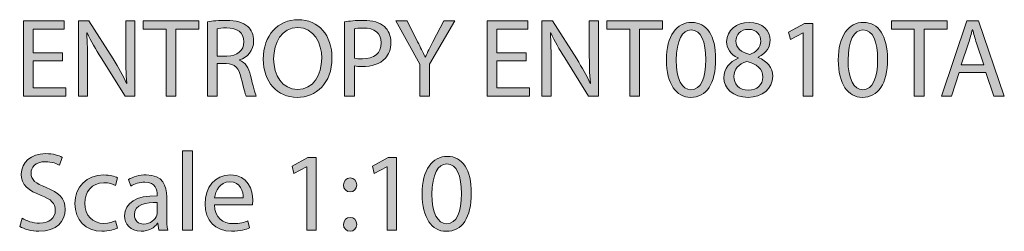
# Model space of a CAD drawing. Units: millimetres. Extents: x 4 to 291, y -166 to -10.
# Drawn here: x 10 to 48, y -18 to -10 of the extents above; entities that cross this region are included whole.
import ezdxf

# ---------------------------------------------------------------- set-up
doc = ezdxf.new("R2010")
doc.units = ezdxf.units.MM
doc.header["$MEASUREMENT"] = 0
doc.layers.add('Layer 5', color=7, linetype='Continuous', lineweight=0)

# ---------------------------------------------------------------- blocks, each defined once
blk = doc.blocks.new('Block_1')
at = {"layer": 'Layer 5', "transparency": 33554687}
h = blk.add_hatch(color=7, dxfattribs=at)
h.dxf.hatch_style = 2
edge = h.paths.add_edge_path()
edge.add_spline(control_points=[(11.798, -11.668), (11.798, -11.668), (10.69, -11.668), (10.69, -11.668), (10.69, -11.668), (10.69, -12.697), (10.69, -12.697), (10.69, -12.697), (11.925, -12.697), (11.925, -12.697), (11.925, -12.697), (11.925, -13.005), (11.925, -13.005), (11.925, -13.005), (10.322, -13.005), (10.322, -13.005), (10.322, -13.005), (10.322, -10.154), (10.322, -10.154), (10.322, -10.154), (11.862, -10.154), (11.862, -10.154), (11.862, -10.154), (11.862, -10.463), (11.862, -10.463), (11.862, -10.463), (10.69, -10.463), (10.69, -10.463), (10.69, -10.463), (10.69, -11.364), (10.69, -11.364), (10.69, -11.364), (11.798, -11.364), (11.798, -11.364), (11.798, -11.364), (11.798, -11.668), (11.798, -11.668)], knot_values=[0, 0, 0, 0, 1, 1, 1, 2, 2, 2, 3, 3, 3, 4, 4, 4, 5, 5, 5, 6, 6, 6, 7, 7, 7, 8, 8, 8, 9, 9, 9, 10, 10, 10, 11, 11, 11, 12, 12, 12, 12], degree=3, periodic=0)
h = blk.add_hatch(color=7, dxfattribs=at)
h.dxf.hatch_style = 2
edge = h.paths.add_edge_path()
edge.add_spline(control_points=[(12.404, -13.005), (12.404, -13.005), (12.404, -10.154), (12.404, -10.154), (12.404, -10.154), (12.806, -10.154), (12.806, -10.154), (12.806, -10.154), (13.72, -11.597), (13.72, -11.597), (13.932, -11.931), (14.097, -12.231), (14.232, -12.523), (14.232, -12.523), (14.24, -12.519), (14.24, -12.519), (14.207, -12.138), (14.198, -11.791), (14.198, -11.347), (14.198, -11.347), (14.198, -10.154), (14.198, -10.154), (14.198, -10.154), (14.545, -10.154), (14.545, -10.154), (14.545, -10.154), (14.545, -13.005), (14.545, -13.005), (14.545, -13.005), (14.173, -13.005), (14.173, -13.005), (14.173, -13.005), (13.267, -11.558), (13.267, -11.558), (13.068, -11.241), (12.878, -10.915), (12.734, -10.606), (12.734, -10.606), (12.722, -10.611), (12.722, -10.611), (12.743, -10.97), (12.751, -11.313), (12.751, -11.787), (12.751, -11.787), (12.751, -13.005), (12.751, -13.005), (12.751, -13.005), (12.404, -13.005), (12.404, -13.005)], knot_values=[0, 0, 0, 0, 1, 1, 1, 2, 2, 2, 3, 3, 3, 4, 4, 4, 5, 5, 5, 6, 6, 6, 7, 7, 7, 8, 8, 8, 9, 9, 9, 10, 10, 10, 11, 11, 11, 12, 12, 12, 13, 13, 13, 14, 14, 14, 15, 15, 15, 16, 16, 16, 16], degree=3, periodic=0)
h = blk.add_hatch(color=7, dxfattribs=at)
h.dxf.hatch_style = 2
edge = h.paths.add_edge_path()
edge.add_spline(control_points=[(15.731, -10.467), (15.731, -10.467), (14.864, -10.467), (14.864, -10.467), (14.864, -10.467), (14.864, -10.154), (14.864, -10.154), (14.864, -10.154), (16.975, -10.154), (16.975, -10.154), (16.975, -10.154), (16.975, -10.467), (16.975, -10.467), (16.975, -10.467), (16.104, -10.467), (16.104, -10.467), (16.104, -10.467), (16.104, -13.005), (16.104, -13.005), (16.104, -13.005), (15.731, -13.005), (15.731, -13.005), (15.731, -13.005), (15.731, -10.467), (15.731, -10.467)], knot_values=[0, 0, 0, 0, 1, 1, 1, 2, 2, 2, 3, 3, 3, 4, 4, 4, 5, 5, 5, 6, 6, 6, 7, 7, 7, 8, 8, 8, 8], degree=3, periodic=0)
h = blk.add_hatch(color=7, dxfattribs=at)
h.dxf.hatch_style = 2
edge = h.paths.add_edge_path()
edge.add_spline(control_points=[(17.662, -11.491), (17.662, -11.491), (18.038, -11.491), (18.038, -11.491), (18.432, -11.491), (18.681, -11.275), (18.681, -10.949), (18.681, -10.581), (18.415, -10.42), (18.026, -10.416), (17.848, -10.416), (17.721, -10.433), (17.662, -10.45), (17.662, -10.45), (17.662, -11.491), (17.662, -11.491)], knot_values=[0, 0, 0, 0, 1, 1, 1, 2, 2, 2, 3, 3, 3, 4, 4, 4, 5, 5, 5, 5], degree=3, periodic=0)
edge = h.paths.add_edge_path()
edge.add_spline(control_points=[(17.294, -10.192), (17.48, -10.154), (17.746, -10.133), (18, -10.133), (18.394, -10.133), (18.648, -10.205), (18.825, -10.365), (18.969, -10.492), (19.049, -10.687), (19.049, -10.907), (19.049, -11.283), (18.813, -11.533), (18.512, -11.635), (18.512, -11.635), (18.512, -11.647), (18.512, -11.647), (18.732, -11.723), (18.863, -11.927), (18.931, -12.223), (19.024, -12.62), (19.092, -12.895), (19.151, -13.005), (19.151, -13.005), (18.77, -13.005), (18.77, -13.005), (18.724, -12.925), (18.66, -12.68), (18.58, -12.324), (18.495, -11.931), (18.343, -11.783), (18.009, -11.77), (18.009, -11.77), (17.662, -11.77), (17.662, -11.77), (17.662, -11.77), (17.662, -13.005), (17.662, -13.005), (17.662, -13.005), (17.294, -13.005), (17.294, -13.005), (17.294, -13.005), (17.294, -10.192), (17.294, -10.192)], knot_values=[0, 0, 0, 0, 1, 1, 1, 2, 2, 2, 3, 3, 3, 4, 4, 4, 5, 5, 5, 6, 6, 6, 7, 7, 7, 8, 8, 8, 9, 9, 9, 10, 10, 10, 11, 11, 11, 12, 12, 12, 13, 13, 13, 14, 14, 14, 14], degree=3, periodic=0)
h = blk.add_hatch(color=7, dxfattribs=at)
h.dxf.hatch_style = 2
edge = h.paths.add_edge_path()
edge.add_spline(control_points=[(19.808, -11.597), (19.808, -12.206), (20.138, -12.752), (20.718, -12.752), (21.302, -12.752), (21.632, -12.214), (21.632, -11.567), (21.632, -11), (21.336, -10.408), (20.722, -10.408), (20.113, -10.408), (19.808, -10.97), (19.808, -11.597)], knot_values=[0, 0, 0, 0, 1, 1, 1, 2, 2, 2, 3, 3, 3, 4, 4, 4, 4], degree=3, periodic=0)
edge = h.paths.add_edge_path()
edge.add_spline(control_points=[(22.021, -11.55), (22.021, -12.532), (21.424, -13.052), (20.697, -13.052), (19.944, -13.052), (19.415, -12.468), (19.415, -11.605), (19.415, -10.699), (19.977, -10.107), (20.739, -10.107), (21.518, -10.107), (22.021, -10.704), (22.021, -11.55)], knot_values=[0, 0, 0, 0, 1, 1, 1, 2, 2, 2, 3, 3, 3, 4, 4, 4, 4], degree=3, periodic=0)
h = blk.add_hatch(color=7, dxfattribs=at)
h.dxf.hatch_style = 2
edge = h.paths.add_edge_path()
edge.add_spline(control_points=[(22.869, -11.563), (22.949, -11.584), (23.051, -11.592), (23.173, -11.592), (23.618, -11.592), (23.888, -11.376), (23.888, -10.983), (23.888, -10.606), (23.622, -10.425), (23.216, -10.425), (23.055, -10.425), (22.932, -10.437), (22.869, -10.454), (22.869, -10.454), (22.869, -11.563), (22.869, -11.563)], knot_values=[0, 0, 0, 0, 1, 1, 1, 2, 2, 2, 3, 3, 3, 4, 4, 4, 5, 5, 5, 5], degree=3, periodic=0)
edge = h.paths.add_edge_path()
edge.add_spline(control_points=[(22.501, -10.187), (22.678, -10.158), (22.911, -10.133), (23.207, -10.133), (23.571, -10.133), (23.837, -10.217), (24.007, -10.37), (24.163, -10.505), (24.256, -10.712), (24.256, -10.966), (24.256, -11.224), (24.18, -11.427), (24.036, -11.575), (23.842, -11.783), (23.524, -11.888), (23.165, -11.888), (23.055, -11.888), (22.953, -11.884), (22.869, -11.863), (22.869, -11.863), (22.869, -13.005), (22.869, -13.005), (22.869, -13.005), (22.501, -13.005), (22.501, -13.005), (22.501, -13.005), (22.501, -10.187), (22.501, -10.187)], knot_values=[0, 0, 0, 0, 1, 1, 1, 2, 2, 2, 3, 3, 3, 4, 4, 4, 5, 5, 5, 6, 6, 6, 7, 7, 7, 8, 8, 8, 9, 9, 9, 9], degree=3, periodic=0)
h = blk.add_hatch(color=7, dxfattribs=at)
h.dxf.hatch_style = 2
edge = h.paths.add_edge_path()
edge.add_spline(control_points=[(25.349, -13.005), (25.349, -13.005), (25.349, -11.795), (25.349, -11.795), (25.349, -11.795), (24.448, -10.154), (24.448, -10.154), (24.448, -10.154), (24.867, -10.154), (24.867, -10.154), (24.867, -10.154), (25.269, -10.941), (25.269, -10.941), (25.379, -11.156), (25.464, -11.33), (25.552, -11.529), (25.552, -11.529), (25.561, -11.529), (25.561, -11.529), (25.641, -11.343), (25.739, -11.156), (25.849, -10.941), (25.849, -10.941), (26.259, -10.154), (26.259, -10.154), (26.259, -10.154), (26.678, -10.154), (26.678, -10.154), (26.678, -10.154), (25.722, -11.791), (25.722, -11.791), (25.722, -11.791), (25.722, -13.005), (25.722, -13.005), (25.722, -13.005), (25.349, -13.005), (25.349, -13.005)], knot_values=[0, 0, 0, 0, 1, 1, 1, 2, 2, 2, 3, 3, 3, 4, 4, 4, 5, 5, 5, 6, 6, 6, 7, 7, 7, 8, 8, 8, 9, 9, 9, 10, 10, 10, 11, 11, 11, 12, 12, 12, 12], degree=3, periodic=0)
h = blk.add_hatch(color=7, dxfattribs=at)
h.dxf.hatch_style = 2
edge = h.paths.add_edge_path()
edge.add_spline(control_points=[(29.379, -11.668), (29.379, -11.668), (28.27, -11.668), (28.27, -11.668), (28.27, -11.668), (28.27, -12.697), (28.27, -12.697), (28.27, -12.697), (29.506, -12.697), (29.506, -12.697), (29.506, -12.697), (29.506, -13.005), (29.506, -13.005), (29.506, -13.005), (27.902, -13.005), (27.902, -13.005), (27.902, -13.005), (27.902, -10.154), (27.902, -10.154), (27.902, -10.154), (29.442, -10.154), (29.442, -10.154), (29.442, -10.154), (29.442, -10.463), (29.442, -10.463), (29.442, -10.463), (28.27, -10.463), (28.27, -10.463), (28.27, -10.463), (28.27, -11.364), (28.27, -11.364), (28.27, -11.364), (29.379, -11.364), (29.379, -11.364), (29.379, -11.364), (29.379, -11.668), (29.379, -11.668)], knot_values=[0, 0, 0, 0, 1, 1, 1, 2, 2, 2, 3, 3, 3, 4, 4, 4, 5, 5, 5, 6, 6, 6, 7, 7, 7, 8, 8, 8, 9, 9, 9, 10, 10, 10, 11, 11, 11, 12, 12, 12, 12], degree=3, periodic=0)
h = blk.add_hatch(color=7, dxfattribs=at)
h.dxf.hatch_style = 2
edge = h.paths.add_edge_path()
edge.add_spline(control_points=[(29.985, -13.005), (29.985, -13.005), (29.985, -10.154), (29.985, -10.154), (29.985, -10.154), (30.387, -10.154), (30.387, -10.154), (30.387, -10.154), (31.301, -11.597), (31.301, -11.597), (31.512, -11.931), (31.677, -12.231), (31.813, -12.523), (31.813, -12.523), (31.821, -12.519), (31.821, -12.519), (31.787, -12.138), (31.779, -11.791), (31.779, -11.347), (31.779, -11.347), (31.779, -10.154), (31.779, -10.154), (31.779, -10.154), (32.126, -10.154), (32.126, -10.154), (32.126, -10.154), (32.126, -13.005), (32.126, -13.005), (32.126, -13.005), (31.754, -13.005), (31.754, -13.005), (31.754, -13.005), (30.848, -11.558), (30.848, -11.558), (30.649, -11.241), (30.459, -10.915), (30.315, -10.606), (30.315, -10.606), (30.302, -10.611), (30.302, -10.611), (30.324, -10.97), (30.332, -11.313), (30.332, -11.787), (30.332, -11.787), (30.332, -13.005), (30.332, -13.005), (30.332, -13.005), (29.985, -13.005), (29.985, -13.005)], knot_values=[0, 0, 0, 0, 1, 1, 1, 2, 2, 2, 3, 3, 3, 4, 4, 4, 5, 5, 5, 6, 6, 6, 7, 7, 7, 8, 8, 8, 9, 9, 9, 10, 10, 10, 11, 11, 11, 12, 12, 12, 13, 13, 13, 14, 14, 14, 15, 15, 15, 16, 16, 16, 16], degree=3, periodic=0)
h = blk.add_hatch(color=7, dxfattribs=at)
h.dxf.hatch_style = 2
edge = h.paths.add_edge_path()
edge.add_spline(control_points=[(33.312, -10.467), (33.312, -10.467), (32.445, -10.467), (32.445, -10.467), (32.445, -10.467), (32.445, -10.154), (32.445, -10.154), (32.445, -10.154), (34.556, -10.154), (34.556, -10.154), (34.556, -10.154), (34.556, -10.467), (34.556, -10.467), (34.556, -10.467), (33.684, -10.467), (33.684, -10.467), (33.684, -10.467), (33.684, -13.005), (33.684, -13.005), (33.684, -13.005), (33.312, -13.005), (33.312, -13.005), (33.312, -13.005), (33.312, -10.467), (33.312, -10.467)], knot_values=[0, 0, 0, 0, 1, 1, 1, 2, 2, 2, 3, 3, 3, 4, 4, 4, 5, 5, 5, 6, 6, 6, 7, 7, 7, 8, 8, 8, 8], degree=3, periodic=0)
h = blk.add_hatch(color=7, dxfattribs=at)
h.dxf.hatch_style = 2
edge = h.paths.add_edge_path()
edge.add_spline(control_points=[(35.078, -11.643), (35.078, -12.358), (35.298, -12.764), (35.636, -12.764), (36.017, -12.764), (36.199, -12.32), (36.199, -11.618), (36.199, -10.941), (36.025, -10.496), (35.64, -10.496), (35.314, -10.496), (35.078, -10.894), (35.078, -11.643)], knot_values=[0, 0, 0, 0, 1, 1, 1, 2, 2, 2, 3, 3, 3, 4, 4, 4, 4], degree=3, periodic=0)
edge = h.paths.add_edge_path()
edge.add_spline(control_points=[(36.571, -11.601), (36.571, -12.536), (36.224, -13.052), (35.615, -13.052), (35.078, -13.052), (34.714, -12.548), (34.705, -11.639), (34.705, -10.716), (35.103, -10.209), (35.661, -10.209), (36.241, -10.209), (36.571, -10.725), (36.571, -11.601)], knot_values=[0, 0, 0, 0, 1, 1, 1, 2, 2, 2, 3, 3, 3, 4, 4, 4, 4], degree=3, periodic=0)
h = blk.add_hatch(color=7, dxfattribs=at)
h.dxf.hatch_style = 2
edge = h.paths.add_edge_path()
edge.add_spline(control_points=[(37.338, -10.915), (37.338, -11.19), (37.545, -11.338), (37.863, -11.423), (38.1, -11.343), (38.282, -11.173), (38.282, -10.924), (38.282, -10.704), (38.15, -10.475), (37.816, -10.475), (37.507, -10.475), (37.338, -10.678), (37.338, -10.915)], knot_values=[0, 0, 0, 0, 1, 1, 1, 2, 2, 2, 3, 3, 3, 4, 4, 4, 4], degree=3, periodic=0)
edge = h.paths.add_edge_path()
edge.add_spline(control_points=[(38.362, -12.29), (38.362, -11.956), (38.129, -11.795), (37.757, -11.69), (37.435, -11.783), (37.262, -11.994), (37.262, -12.256), (37.249, -12.536), (37.461, -12.781), (37.812, -12.781), (38.146, -12.781), (38.362, -12.574), (38.362, -12.29)], knot_values=[0, 0, 0, 0, 1, 1, 1, 2, 2, 2, 3, 3, 3, 4, 4, 4, 4], degree=3, periodic=0)
edge = h.paths.add_edge_path()
edge.add_spline(control_points=[(36.881, -12.307), (36.881, -11.96), (37.088, -11.715), (37.427, -11.571), (37.427, -11.571), (37.423, -11.558), (37.423, -11.558), (37.118, -11.415), (36.987, -11.178), (36.987, -10.941), (36.987, -10.505), (37.355, -10.209), (37.837, -10.209), (38.37, -10.209), (38.637, -10.543), (38.637, -10.886), (38.637, -11.118), (38.523, -11.368), (38.184, -11.529), (38.184, -11.529), (38.184, -11.541), (38.184, -11.541), (38.527, -11.677), (38.739, -11.918), (38.739, -12.252), (38.739, -12.73), (38.328, -13.052), (37.803, -13.052), (37.228, -13.052), (36.881, -12.709), (36.881, -12.307)], knot_values=[0, 0, 0, 0, 1, 1, 1, 2, 2, 2, 3, 3, 3, 4, 4, 4, 5, 5, 5, 6, 6, 6, 7, 7, 7, 8, 8, 8, 9, 9, 9, 10, 10, 10, 10], degree=3, periodic=0)
h = blk.add_hatch(color=7, dxfattribs=at)
h.dxf.hatch_style = 2
edge = h.paths.add_edge_path()
edge.add_spline(control_points=[(39.895, -10.602), (39.895, -10.602), (39.886, -10.602), (39.886, -10.602), (39.886, -10.602), (39.408, -10.86), (39.408, -10.86), (39.408, -10.86), (39.336, -10.577), (39.336, -10.577), (39.336, -10.577), (39.937, -10.255), (39.937, -10.255), (39.937, -10.255), (40.254, -10.255), (40.254, -10.255), (40.254, -10.255), (40.254, -13.005), (40.254, -13.005), (40.254, -13.005), (39.895, -13.005), (39.895, -13.005), (39.895, -13.005), (39.895, -10.602), (39.895, -10.602)], knot_values=[0, 0, 0, 0, 1, 1, 1, 2, 2, 2, 3, 3, 3, 4, 4, 4, 5, 5, 5, 6, 6, 6, 7, 7, 7, 8, 8, 8, 8], degree=3, periodic=0)
h = blk.add_hatch(color=7, dxfattribs=at)
h.dxf.hatch_style = 2
edge = h.paths.add_edge_path()
edge.add_spline(control_points=[(41.592, -11.643), (41.592, -12.358), (41.812, -12.764), (42.151, -12.764), (42.532, -12.764), (42.714, -12.32), (42.714, -11.618), (42.714, -10.941), (42.54, -10.496), (42.155, -10.496), (41.829, -10.496), (41.592, -10.894), (41.592, -11.643)], knot_values=[0, 0, 0, 0, 1, 1, 1, 2, 2, 2, 3, 3, 3, 4, 4, 4, 4], degree=3, periodic=0)
edge = h.paths.add_edge_path()
edge.add_spline(control_points=[(43.086, -11.601), (43.086, -12.536), (42.739, -13.052), (42.13, -13.052), (41.592, -13.052), (41.228, -12.548), (41.22, -11.639), (41.22, -10.716), (41.618, -10.209), (42.176, -10.209), (42.756, -10.209), (43.086, -10.725), (43.086, -11.601)], knot_values=[0, 0, 0, 0, 1, 1, 1, 2, 2, 2, 3, 3, 3, 4, 4, 4, 4], degree=3, periodic=0)
h = blk.add_hatch(color=7, dxfattribs=at)
h.dxf.hatch_style = 2
edge = h.paths.add_edge_path()
edge.add_spline(control_points=[(44.103, -10.467), (44.103, -10.467), (43.235, -10.467), (43.235, -10.467), (43.235, -10.467), (43.235, -10.154), (43.235, -10.154), (43.235, -10.154), (45.346, -10.154), (45.346, -10.154), (45.346, -10.154), (45.346, -10.467), (45.346, -10.467), (45.346, -10.467), (44.475, -10.467), (44.475, -10.467), (44.475, -10.467), (44.475, -13.005), (44.475, -13.005), (44.475, -13.005), (44.103, -13.005), (44.103, -13.005), (44.103, -13.005), (44.103, -10.467), (44.103, -10.467)], knot_values=[0, 0, 0, 0, 1, 1, 1, 2, 2, 2, 3, 3, 3, 4, 4, 4, 5, 5, 5, 6, 6, 6, 7, 7, 7, 8, 8, 8, 8], degree=3, periodic=0)
h = blk.add_hatch(color=7, dxfattribs=at)
h.dxf.hatch_style = 2
edge = h.paths.add_edge_path()
edge.add_spline(control_points=[(46.744, -11.821), (46.744, -11.821), (46.464, -11), (46.464, -11), (46.401, -10.814), (46.359, -10.644), (46.316, -10.479), (46.316, -10.479), (46.308, -10.479), (46.308, -10.479), (46.266, -10.649), (46.219, -10.822), (46.164, -10.996), (46.164, -10.996), (45.885, -11.821), (45.885, -11.821), (45.885, -11.821), (46.744, -11.821), (46.744, -11.821)], knot_values=[0, 0, 0, 0, 1, 1, 1, 2, 2, 2, 3, 3, 3, 4, 4, 4, 5, 5, 5, 6, 6, 6, 6], degree=3, periodic=0)
edge = h.paths.add_edge_path()
edge.add_spline(control_points=[(45.809, -12.108), (45.809, -12.108), (45.512, -13.005), (45.512, -13.005), (45.512, -13.005), (45.132, -13.005), (45.132, -13.005), (45.132, -13.005), (46.101, -10.154), (46.101, -10.154), (46.101, -10.154), (46.545, -10.154), (46.545, -10.154), (46.545, -10.154), (47.518, -13.005), (47.518, -13.005), (47.518, -13.005), (47.124, -13.005), (47.124, -13.005), (47.124, -13.005), (46.82, -12.108), (46.82, -12.108), (46.82, -12.108), (45.809, -12.108), (45.809, -12.108)], knot_values=[0, 0, 0, 0, 1, 1, 1, 2, 2, 2, 3, 3, 3, 4, 4, 4, 5, 5, 5, 6, 6, 6, 7, 7, 7, 8, 8, 8, 8], degree=3, periodic=0)
h = blk.add_hatch(color=7, dxfattribs=at)
h.dxf.hatch_style = 2
edge = h.paths.add_edge_path()
edge.add_spline(control_points=[(10.271, -17.637), (10.436, -17.739), (10.677, -17.823), (10.931, -17.823), (11.307, -17.823), (11.527, -17.624), (11.527, -17.337), (11.527, -17.07), (11.375, -16.918), (10.99, -16.77), (10.525, -16.605), (10.237, -16.364), (10.237, -15.962), (10.237, -15.517), (10.605, -15.187), (11.159, -15.187), (11.451, -15.187), (11.663, -15.255), (11.79, -15.327), (11.79, -15.327), (11.688, -15.627), (11.688, -15.627), (11.595, -15.576), (11.405, -15.492), (11.146, -15.492), (10.757, -15.492), (10.609, -15.725), (10.609, -15.919), (10.609, -16.186), (10.783, -16.317), (11.176, -16.469), (11.658, -16.655), (11.904, -16.888), (11.904, -17.307), (11.904, -17.747), (11.578, -18.128), (10.905, -18.128), (10.63, -18.128), (10.33, -18.047), (10.178, -17.946), (10.178, -17.946), (10.271, -17.637), (10.271, -17.637)], knot_values=[0, 0, 0, 0, 1, 1, 1, 2, 2, 2, 3, 3, 3, 4, 4, 4, 5, 5, 5, 6, 6, 6, 7, 7, 7, 8, 8, 8, 9, 9, 9, 10, 10, 10, 11, 11, 11, 12, 12, 12, 13, 13, 13, 14, 14, 14, 14], degree=3, periodic=0)
h = blk.add_hatch(color=7, dxfattribs=at)
h.dxf.hatch_style = 2
edge = h.paths.add_edge_path()
edge.add_spline(control_points=[(16.358, -15.082), (16.358, -15.082), (16.731, -15.082), (16.731, -15.082), (16.731, -15.082), (16.731, -18.086), (16.731, -18.086), (16.731, -18.086), (16.358, -18.086), (16.358, -18.086), (16.358, -18.086), (16.358, -15.082), (16.358, -15.082)], knot_values=[0, 0, 0, 0, 1, 1, 1, 2, 2, 2, 3, 3, 3, 4, 4, 4, 4], degree=3, periodic=0)
h = blk.add_hatch(color=7, dxfattribs=at)
h.dxf.hatch_style = 2
edge = h.paths.add_edge_path()
edge.add_spline(control_points=[(25.811, -16.723), (25.811, -17.438), (26.031, -17.844), (26.369, -17.844), (26.75, -17.844), (26.932, -17.4), (26.932, -16.698), (26.932, -16.021), (26.759, -15.576), (26.374, -15.576), (26.048, -15.576), (25.811, -15.974), (25.811, -16.723)], knot_values=[0, 0, 0, 0, 1, 1, 1, 2, 2, 2, 3, 3, 3, 4, 4, 4, 4], degree=3, periodic=0)
edge = h.paths.add_edge_path()
edge.add_spline(control_points=[(27.304, -16.681), (27.304, -17.616), (26.957, -18.132), (26.348, -18.132), (25.811, -18.132), (25.447, -17.629), (25.438, -16.719), (25.438, -15.797), (25.836, -15.289), (26.395, -15.289), (26.974, -15.289), (27.304, -15.805), (27.304, -16.681)], knot_values=[0, 0, 0, 0, 1, 1, 1, 2, 2, 2, 3, 3, 3, 4, 4, 4, 4], degree=3, periodic=0)
h = blk.add_hatch(color=7, dxfattribs=at)
h.dxf.hatch_style = 2
edge = h.paths.add_edge_path()
edge.add_spline(control_points=[(21.065, -15.682), (21.065, -15.682), (21.057, -15.682), (21.057, -15.682), (21.057, -15.682), (20.579, -15.94), (20.579, -15.94), (20.579, -15.94), (20.507, -15.657), (20.507, -15.657), (20.507, -15.657), (21.107, -15.335), (21.107, -15.335), (21.107, -15.335), (21.425, -15.335), (21.425, -15.335), (21.425, -15.335), (21.425, -18.086), (21.425, -18.086), (21.425, -18.086), (21.065, -18.086), (21.065, -18.086), (21.065, -18.086), (21.065, -15.682), (21.065, -15.682)], knot_values=[0, 0, 0, 0, 1, 1, 1, 2, 2, 2, 3, 3, 3, 4, 4, 4, 5, 5, 5, 6, 6, 6, 7, 7, 7, 8, 8, 8, 8], degree=3, periodic=0)
h = blk.add_hatch(color=7, dxfattribs=at)
h.dxf.hatch_style = 2
edge = h.paths.add_edge_path()
edge.add_spline(control_points=[(24.113, -15.682), (24.113, -15.682), (24.105, -15.682), (24.105, -15.682), (24.105, -15.682), (23.626, -15.94), (23.626, -15.94), (23.626, -15.94), (23.555, -15.657), (23.555, -15.657), (23.555, -15.657), (24.155, -15.335), (24.155, -15.335), (24.155, -15.335), (24.473, -15.335), (24.473, -15.335), (24.473, -15.335), (24.473, -18.086), (24.473, -18.086), (24.473, -18.086), (24.113, -18.086), (24.113, -18.086), (24.113, -18.086), (24.113, -15.682), (24.113, -15.682)], knot_values=[0, 0, 0, 0, 1, 1, 1, 2, 2, 2, 3, 3, 3, 4, 4, 4, 5, 5, 5, 6, 6, 6, 7, 7, 7, 8, 8, 8, 8], degree=3, periodic=0)
h = blk.add_hatch(color=7, dxfattribs=at)
h.dxf.hatch_style = 2
edge = h.paths.add_edge_path()
edge.add_spline(control_points=[(13.881, -18.009), (13.783, -18.06), (13.568, -18.128), (13.293, -18.128), (12.675, -18.128), (12.273, -17.709), (12.273, -17.083), (12.273, -16.452), (12.705, -15.995), (13.373, -15.995), (13.593, -15.995), (13.788, -16.05), (13.889, -16.101), (13.889, -16.101), (13.805, -16.389), (13.805, -16.389), (13.716, -16.338), (13.576, -16.292), (13.373, -16.292), (12.903, -16.292), (12.65, -16.639), (12.65, -17.066), (12.65, -17.54), (12.954, -17.832), (13.36, -17.832), (13.572, -17.832), (13.712, -17.777), (13.817, -17.73), (13.817, -17.73), (13.881, -18.009), (13.881, -18.009)], knot_values=[0, 0, 0, 0, 1, 1, 1, 2, 2, 2, 3, 3, 3, 4, 4, 4, 5, 5, 5, 6, 6, 6, 7, 7, 7, 8, 8, 8, 9, 9, 9, 10, 10, 10, 10], degree=3, periodic=0)
h = blk.add_hatch(color=7, dxfattribs=at)
h.dxf.hatch_style = 2
edge = h.paths.add_edge_path()
edge.add_spline(control_points=[(15.397, -17.04), (14.99, -17.032), (14.529, -17.104), (14.529, -17.502), (14.529, -17.743), (14.69, -17.857), (14.88, -17.857), (15.147, -17.857), (15.316, -17.688), (15.375, -17.514), (15.388, -17.476), (15.397, -17.434), (15.397, -17.396), (15.397, -17.396), (15.397, -17.04), (15.397, -17.04)], knot_values=[0, 0, 0, 0, 1, 1, 1, 2, 2, 2, 3, 3, 3, 4, 4, 4, 5, 5, 5, 5], degree=3, periodic=0)
edge = h.paths.add_edge_path()
edge.add_spline(control_points=[(15.452, -18.086), (15.452, -18.086), (15.422, -17.828), (15.422, -17.828), (15.422, -17.828), (15.409, -17.828), (15.409, -17.828), (15.295, -17.988), (15.075, -18.132), (14.783, -18.132), (14.368, -18.132), (14.157, -17.84), (14.157, -17.544), (14.157, -17.049), (14.597, -16.778), (15.388, -16.782), (15.388, -16.782), (15.388, -16.74), (15.388, -16.74), (15.388, -16.571), (15.342, -16.266), (14.923, -16.266), (14.732, -16.266), (14.533, -16.325), (14.39, -16.418), (14.39, -16.418), (14.305, -16.173), (14.305, -16.173), (14.474, -16.063), (14.72, -15.991), (14.978, -15.991), (15.604, -15.991), (15.756, -16.418), (15.756, -16.829), (15.756, -16.829), (15.756, -17.595), (15.756, -17.595), (15.756, -17.772), (15.765, -17.946), (15.79, -18.086), (15.79, -18.086), (15.452, -18.086), (15.452, -18.086)], knot_values=[0, 0, 0, 0, 1, 1, 1, 2, 2, 2, 3, 3, 3, 4, 4, 4, 5, 5, 5, 6, 6, 6, 7, 7, 7, 8, 8, 8, 9, 9, 9, 10, 10, 10, 11, 11, 11, 12, 12, 12, 13, 13, 13, 14, 14, 14, 14], degree=3, periodic=0)
h = blk.add_hatch(color=7, dxfattribs=at)
h.dxf.hatch_style = 2
edge = h.paths.add_edge_path()
edge.add_spline(control_points=[(18.656, -16.863), (18.66, -16.626), (18.559, -16.258), (18.14, -16.258), (17.763, -16.258), (17.598, -16.605), (17.569, -16.863), (17.569, -16.863), (18.656, -16.863), (18.656, -16.863)], knot_values=[0, 0, 0, 0, 1, 1, 1, 2, 2, 2, 3, 3, 3, 3], degree=3, periodic=0)
edge = h.paths.add_edge_path()
edge.add_spline(control_points=[(17.565, -17.129), (17.573, -17.633), (17.895, -17.84), (18.267, -17.84), (18.533, -17.84), (18.694, -17.794), (18.834, -17.734), (18.834, -17.734), (18.897, -18.001), (18.897, -18.001), (18.766, -18.06), (18.542, -18.128), (18.216, -18.128), (17.586, -18.128), (17.209, -17.713), (17.209, -17.095), (17.209, -16.478), (17.573, -15.991), (18.17, -15.991), (18.838, -15.991), (19.016, -16.579), (19.016, -16.956), (19.016, -17.032), (19.007, -17.091), (19.003, -17.129), (19.003, -17.129), (17.565, -17.129), (17.565, -17.129)], knot_values=[0, 0, 0, 0, 1, 1, 1, 2, 2, 2, 3, 3, 3, 4, 4, 4, 5, 5, 5, 6, 6, 6, 7, 7, 7, 8, 8, 8, 9, 9, 9, 9], degree=3, periodic=0)
h = blk.add_hatch(color=7, dxfattribs=at)
h.dxf.hatch_style = 2
edge = h.paths.add_edge_path()
edge.add_spline(control_points=[(22.458, -17.87), (22.458, -17.713), (22.564, -17.603), (22.712, -17.603), (22.86, -17.603), (22.958, -17.713), (22.962, -17.87), (22.962, -18.018), (22.864, -18.132), (22.708, -18.132), (22.56, -18.132), (22.458, -18.018), (22.458, -17.87)], knot_values=[0, 0, 0, 0, 1, 1, 1, 2, 2, 2, 3, 3, 3, 4, 4, 4, 4], degree=3, periodic=0)
edge = h.paths.add_edge_path()
edge.add_spline(control_points=[(22.458, -16.376), (22.458, -16.22), (22.564, -16.11), (22.712, -16.11), (22.86, -16.11), (22.958, -16.22), (22.962, -16.376), (22.962, -16.524), (22.864, -16.639), (22.708, -16.639), (22.56, -16.639), (22.458, -16.524), (22.458, -16.376)], knot_values=[0, 0, 0, 0, 1, 1, 1, 2, 2, 2, 3, 3, 3, 4, 4, 4, 4], degree=3, periodic=0)
at = {"layer": 'Layer 5'}
for points, knots in [([(11.798, -11.668), (11.798, -11.668), (10.69, -11.668), (10.69, -11.668), (10.69, -11.668), (10.69, -12.697), (10.69, -12.697), (10.69, -12.697), (11.925, -12.697), (11.925, -12.697), (11.925, -12.697), (11.925, -13.005), (11.925, -13.005), (11.925, -13.005), (10.322, -13.005), (10.322, -13.005), (10.322, -13.005), (10.322, -10.154), (10.322, -10.154), (10.322, -10.154), (11.862, -10.154), (11.862, -10.154), (11.862, -10.154), (11.862, -10.463), (11.862, -10.463), (11.862, -10.463), (10.69, -10.463), (10.69, -10.463), (10.69, -10.463), (10.69, -11.364), (10.69, -11.364), (10.69, -11.364), (11.798, -11.364), (11.798, -11.364), (11.798, -11.364), (11.798, -11.668), (11.798, -11.668)], [0, 0, 0, 0, 1, 1, 1, 2, 2, 2, 3, 3, 3, 4, 4, 4, 5, 5, 5, 6, 6, 6, 7, 7, 7, 8, 8, 8, 9, 9, 9, 10, 10, 10, 11, 11, 11, 12, 12, 12, 12]), ([(12.404, -13.005), (12.404, -13.005), (12.404, -10.154), (12.404, -10.154), (12.404, -10.154), (12.806, -10.154), (12.806, -10.154), (12.806, -10.154), (13.72, -11.597), (13.72, -11.597), (13.932, -11.931), (14.097, -12.231), (14.232, -12.523), (14.232, -12.523), (14.24, -12.519), (14.24, -12.519), (14.207, -12.138), (14.198, -11.791), (14.198, -11.347), (14.198, -11.347), (14.198, -10.154), (14.198, -10.154), (14.198, -10.154), (14.545, -10.154), (14.545, -10.154), (14.545, -10.154), (14.545, -13.005), (14.545, -13.005), (14.545, -13.005), (14.173, -13.005), (14.173, -13.005), (14.173, -13.005), (13.267, -11.558), (13.267, -11.558), (13.068, -11.241), (12.878, -10.915), (12.734, -10.606), (12.734, -10.606), (12.722, -10.611), (12.722, -10.611), (12.743, -10.97), (12.751, -11.313), (12.751, -11.787), (12.751, -11.787), (12.751, -13.005), (12.751, -13.005), (12.751, -13.005), (12.404, -13.005), (12.404, -13.005)], [0, 0, 0, 0, 1, 1, 1, 2, 2, 2, 3, 3, 3, 4, 4, 4, 5, 5, 5, 6, 6, 6, 7, 7, 7, 8, 8, 8, 9, 9, 9, 10, 10, 10, 11, 11, 11, 12, 12, 12, 13, 13, 13, 14, 14, 14, 15, 15, 15, 16, 16, 16, 16]), ([(15.731, -10.467), (15.731, -10.467), (14.864, -10.467), (14.864, -10.467), (14.864, -10.467), (14.864, -10.154), (14.864, -10.154), (14.864, -10.154), (16.975, -10.154), (16.975, -10.154), (16.975, -10.154), (16.975, -10.467), (16.975, -10.467), (16.975, -10.467), (16.104, -10.467), (16.104, -10.467), (16.104, -10.467), (16.104, -13.005), (16.104, -13.005), (16.104, -13.005), (15.731, -13.005), (15.731, -13.005), (15.731, -13.005), (15.731, -10.467), (15.731, -10.467)], [0, 0, 0, 0, 1, 1, 1, 2, 2, 2, 3, 3, 3, 4, 4, 4, 5, 5, 5, 6, 6, 6, 7, 7, 7, 8, 8, 8, 8]), ([(17.294, -10.192), (17.48, -10.154), (17.746, -10.133), (18, -10.133), (18.394, -10.133), (18.648, -10.205), (18.825, -10.365), (18.969, -10.492), (19.049, -10.687), (19.049, -10.907), (19.049, -11.283), (18.813, -11.533), (18.512, -11.635), (18.512, -11.635), (18.512, -11.647), (18.512, -11.647), (18.732, -11.723), (18.863, -11.927), (18.931, -12.223), (19.024, -12.62), (19.092, -12.895), (19.151, -13.005), (19.151, -13.005), (18.77, -13.005), (18.77, -13.005), (18.724, -12.925), (18.66, -12.68), (18.58, -12.324), (18.495, -11.931), (18.343, -11.783), (18.009, -11.77), (18.009, -11.77), (17.662, -11.77), (17.662, -11.77), (17.662, -11.77), (17.662, -13.005), (17.662, -13.005), (17.662, -13.005), (17.294, -13.005), (17.294, -13.005), (17.294, -13.005), (17.294, -10.192), (17.294, -10.192)], [0, 0, 0, 0, 1, 1, 1, 2, 2, 2, 3, 3, 3, 4, 4, 4, 5, 5, 5, 6, 6, 6, 7, 7, 7, 8, 8, 8, 9, 9, 9, 10, 10, 10, 11, 11, 11, 12, 12, 12, 13, 13, 13, 14, 14, 14, 14]), ([(17.662, -11.491), (17.662, -11.491), (18.038, -11.491), (18.038, -11.491), (18.432, -11.491), (18.681, -11.275), (18.681, -10.949), (18.681, -10.581), (18.415, -10.42), (18.026, -10.416), (17.848, -10.416), (17.721, -10.433), (17.662, -10.45), (17.662, -10.45), (17.662, -11.491), (17.662, -11.491)], [0, 0, 0, 0, 1, 1, 1, 2, 2, 2, 3, 3, 3, 4, 4, 4, 5, 5, 5, 5]), ([(22.021, -11.55), (22.021, -12.532), (21.424, -13.052), (20.697, -13.052), (19.944, -13.052), (19.415, -12.468), (19.415, -11.605), (19.415, -10.699), (19.977, -10.107), (20.739, -10.107), (21.518, -10.107), (22.021, -10.704), (22.021, -11.55)], [0, 0, 0, 0, 1, 1, 1, 2, 2, 2, 3, 3, 3, 4, 4, 4, 4]), ([(19.808, -11.597), (19.808, -12.206), (20.138, -12.752), (20.718, -12.752), (21.302, -12.752), (21.632, -12.214), (21.632, -11.567), (21.632, -11), (21.336, -10.408), (20.722, -10.408), (20.113, -10.408), (19.808, -10.97), (19.808, -11.597)], [0, 0, 0, 0, 1, 1, 1, 2, 2, 2, 3, 3, 3, 4, 4, 4, 4]), ([(22.501, -10.187), (22.678, -10.158), (22.911, -10.133), (23.207, -10.133), (23.571, -10.133), (23.837, -10.217), (24.007, -10.37), (24.163, -10.505), (24.256, -10.712), (24.256, -10.966), (24.256, -11.224), (24.18, -11.427), (24.036, -11.575), (23.842, -11.783), (23.524, -11.888), (23.165, -11.888), (23.055, -11.888), (22.953, -11.884), (22.869, -11.863), (22.869, -11.863), (22.869, -13.005), (22.869, -13.005), (22.869, -13.005), (22.501, -13.005), (22.501, -13.005), (22.501, -13.005), (22.501, -10.187), (22.501, -10.187)], [0, 0, 0, 0, 1, 1, 1, 2, 2, 2, 3, 3, 3, 4, 4, 4, 5, 5, 5, 6, 6, 6, 7, 7, 7, 8, 8, 8, 9, 9, 9, 9]), ([(22.869, -11.563), (22.949, -11.584), (23.051, -11.592), (23.173, -11.592), (23.618, -11.592), (23.888, -11.376), (23.888, -10.983), (23.888, -10.606), (23.622, -10.425), (23.216, -10.425), (23.055, -10.425), (22.932, -10.437), (22.869, -10.454), (22.869, -10.454), (22.869, -11.563), (22.869, -11.563)], [0, 0, 0, 0, 1, 1, 1, 2, 2, 2, 3, 3, 3, 4, 4, 4, 5, 5, 5, 5]), ([(25.349, -13.005), (25.349, -13.005), (25.349, -11.795), (25.349, -11.795), (25.349, -11.795), (24.448, -10.154), (24.448, -10.154), (24.448, -10.154), (24.867, -10.154), (24.867, -10.154), (24.867, -10.154), (25.269, -10.941), (25.269, -10.941), (25.379, -11.156), (25.464, -11.33), (25.552, -11.529), (25.552, -11.529), (25.561, -11.529), (25.561, -11.529), (25.641, -11.343), (25.739, -11.156), (25.849, -10.941), (25.849, -10.941), (26.259, -10.154), (26.259, -10.154), (26.259, -10.154), (26.678, -10.154), (26.678, -10.154), (26.678, -10.154), (25.722, -11.791), (25.722, -11.791), (25.722, -11.791), (25.722, -13.005), (25.722, -13.005), (25.722, -13.005), (25.349, -13.005), (25.349, -13.005)], [0, 0, 0, 0, 1, 1, 1, 2, 2, 2, 3, 3, 3, 4, 4, 4, 5, 5, 5, 6, 6, 6, 7, 7, 7, 8, 8, 8, 9, 9, 9, 10, 10, 10, 11, 11, 11, 12, 12, 12, 12]), ([(29.379, -11.668), (29.379, -11.668), (28.27, -11.668), (28.27, -11.668), (28.27, -11.668), (28.27, -12.697), (28.27, -12.697), (28.27, -12.697), (29.506, -12.697), (29.506, -12.697), (29.506, -12.697), (29.506, -13.005), (29.506, -13.005), (29.506, -13.005), (27.902, -13.005), (27.902, -13.005), (27.902, -13.005), (27.902, -10.154), (27.902, -10.154), (27.902, -10.154), (29.442, -10.154), (29.442, -10.154), (29.442, -10.154), (29.442, -10.463), (29.442, -10.463), (29.442, -10.463), (28.27, -10.463), (28.27, -10.463), (28.27, -10.463), (28.27, -11.364), (28.27, -11.364), (28.27, -11.364), (29.379, -11.364), (29.379, -11.364), (29.379, -11.364), (29.379, -11.668), (29.379, -11.668)], [0, 0, 0, 0, 1, 1, 1, 2, 2, 2, 3, 3, 3, 4, 4, 4, 5, 5, 5, 6, 6, 6, 7, 7, 7, 8, 8, 8, 9, 9, 9, 10, 10, 10, 11, 11, 11, 12, 12, 12, 12]), ([(29.985, -13.005), (29.985, -13.005), (29.985, -10.154), (29.985, -10.154), (29.985, -10.154), (30.387, -10.154), (30.387, -10.154), (30.387, -10.154), (31.301, -11.597), (31.301, -11.597), (31.512, -11.931), (31.677, -12.231), (31.813, -12.523), (31.813, -12.523), (31.821, -12.519), (31.821, -12.519), (31.787, -12.138), (31.779, -11.791), (31.779, -11.347), (31.779, -11.347), (31.779, -10.154), (31.779, -10.154), (31.779, -10.154), (32.126, -10.154), (32.126, -10.154), (32.126, -10.154), (32.126, -13.005), (32.126, -13.005), (32.126, -13.005), (31.754, -13.005), (31.754, -13.005), (31.754, -13.005), (30.848, -11.558), (30.848, -11.558), (30.649, -11.241), (30.459, -10.915), (30.315, -10.606), (30.315, -10.606), (30.302, -10.611), (30.302, -10.611), (30.324, -10.97), (30.332, -11.313), (30.332, -11.787), (30.332, -11.787), (30.332, -13.005), (30.332, -13.005), (30.332, -13.005), (29.985, -13.005), (29.985, -13.005)], [0, 0, 0, 0, 1, 1, 1, 2, 2, 2, 3, 3, 3, 4, 4, 4, 5, 5, 5, 6, 6, 6, 7, 7, 7, 8, 8, 8, 9, 9, 9, 10, 10, 10, 11, 11, 11, 12, 12, 12, 13, 13, 13, 14, 14, 14, 15, 15, 15, 16, 16, 16, 16]), ([(33.312, -10.467), (33.312, -10.467), (32.445, -10.467), (32.445, -10.467), (32.445, -10.467), (32.445, -10.154), (32.445, -10.154), (32.445, -10.154), (34.556, -10.154), (34.556, -10.154), (34.556, -10.154), (34.556, -10.467), (34.556, -10.467), (34.556, -10.467), (33.684, -10.467), (33.684, -10.467), (33.684, -10.467), (33.684, -13.005), (33.684, -13.005), (33.684, -13.005), (33.312, -13.005), (33.312, -13.005), (33.312, -13.005), (33.312, -10.467), (33.312, -10.467)], [0, 0, 0, 0, 1, 1, 1, 2, 2, 2, 3, 3, 3, 4, 4, 4, 5, 5, 5, 6, 6, 6, 7, 7, 7, 8, 8, 8, 8]), ([(36.571, -11.601), (36.571, -12.536), (36.224, -13.052), (35.615, -13.052), (35.078, -13.052), (34.714, -12.548), (34.705, -11.639), (34.705, -10.716), (35.103, -10.209), (35.661, -10.209), (36.241, -10.209), (36.571, -10.725), (36.571, -11.601)], [0, 0, 0, 0, 1, 1, 1, 2, 2, 2, 3, 3, 3, 4, 4, 4, 4]), ([(36.881, -12.307), (36.881, -11.96), (37.088, -11.715), (37.427, -11.571), (37.427, -11.571), (37.423, -11.558), (37.423, -11.558), (37.118, -11.415), (36.987, -11.178), (36.987, -10.941), (36.987, -10.505), (37.355, -10.209), (37.837, -10.209), (38.37, -10.209), (38.637, -10.543), (38.637, -10.886), (38.637, -11.118), (38.523, -11.368), (38.184, -11.529), (38.184, -11.529), (38.184, -11.541), (38.184, -11.541), (38.527, -11.677), (38.739, -11.918), (38.739, -12.252), (38.739, -12.73), (38.328, -13.052), (37.803, -13.052), (37.228, -13.052), (36.881, -12.709), (36.881, -12.307)], [0, 0, 0, 0, 1, 1, 1, 2, 2, 2, 3, 3, 3, 4, 4, 4, 5, 5, 5, 6, 6, 6, 7, 7, 7, 8, 8, 8, 9, 9, 9, 10, 10, 10, 10]), ([(39.895, -10.602), (39.895, -10.602), (39.886, -10.602), (39.886, -10.602), (39.886, -10.602), (39.408, -10.86), (39.408, -10.86), (39.408, -10.86), (39.336, -10.577), (39.336, -10.577), (39.336, -10.577), (39.937, -10.255), (39.937, -10.255), (39.937, -10.255), (40.254, -10.255), (40.254, -10.255), (40.254, -10.255), (40.254, -13.005), (40.254, -13.005), (40.254, -13.005), (39.895, -13.005), (39.895, -13.005), (39.895, -13.005), (39.895, -10.602), (39.895, -10.602)], [0, 0, 0, 0, 1, 1, 1, 2, 2, 2, 3, 3, 3, 4, 4, 4, 5, 5, 5, 6, 6, 6, 7, 7, 7, 8, 8, 8, 8]), ([(43.086, -11.601), (43.086, -12.536), (42.739, -13.052), (42.13, -13.052), (41.592, -13.052), (41.228, -12.548), (41.22, -11.639), (41.22, -10.716), (41.618, -10.209), (42.176, -10.209), (42.756, -10.209), (43.086, -10.725), (43.086, -11.601)], [0, 0, 0, 0, 1, 1, 1, 2, 2, 2, 3, 3, 3, 4, 4, 4, 4]), ([(44.103, -10.467), (44.103, -10.467), (43.235, -10.467), (43.235, -10.467), (43.235, -10.467), (43.235, -10.154), (43.235, -10.154), (43.235, -10.154), (45.346, -10.154), (45.346, -10.154), (45.346, -10.154), (45.346, -10.467), (45.346, -10.467), (45.346, -10.467), (44.475, -10.467), (44.475, -10.467), (44.475, -10.467), (44.475, -13.005), (44.475, -13.005), (44.475, -13.005), (44.103, -13.005), (44.103, -13.005), (44.103, -13.005), (44.103, -10.467), (44.103, -10.467)], [0, 0, 0, 0, 1, 1, 1, 2, 2, 2, 3, 3, 3, 4, 4, 4, 5, 5, 5, 6, 6, 6, 7, 7, 7, 8, 8, 8, 8]), ([(45.809, -12.108), (45.809, -12.108), (45.512, -13.005), (45.512, -13.005), (45.512, -13.005), (45.132, -13.005), (45.132, -13.005), (45.132, -13.005), (46.101, -10.154), (46.101, -10.154), (46.101, -10.154), (46.545, -10.154), (46.545, -10.154), (46.545, -10.154), (47.518, -13.005), (47.518, -13.005), (47.518, -13.005), (47.124, -13.005), (47.124, -13.005), (47.124, -13.005), (46.82, -12.108), (46.82, -12.108), (46.82, -12.108), (45.809, -12.108), (45.809, -12.108)], [0, 0, 0, 0, 1, 1, 1, 2, 2, 2, 3, 3, 3, 4, 4, 4, 5, 5, 5, 6, 6, 6, 7, 7, 7, 8, 8, 8, 8]), ([(35.078, -11.643), (35.078, -12.358), (35.298, -12.764), (35.636, -12.764), (36.017, -12.764), (36.199, -12.32), (36.199, -11.618), (36.199, -10.941), (36.025, -10.496), (35.64, -10.496), (35.314, -10.496), (35.078, -10.894), (35.078, -11.643)], [0, 0, 0, 0, 1, 1, 1, 2, 2, 2, 3, 3, 3, 4, 4, 4, 4]), ([(37.338, -10.915), (37.338, -11.19), (37.545, -11.338), (37.863, -11.423), (38.1, -11.343), (38.282, -11.173), (38.282, -10.924), (38.282, -10.704), (38.15, -10.475), (37.816, -10.475), (37.507, -10.475), (37.338, -10.678), (37.338, -10.915)], [0, 0, 0, 0, 1, 1, 1, 2, 2, 2, 3, 3, 3, 4, 4, 4, 4]), ([(41.592, -11.643), (41.592, -12.358), (41.812, -12.764), (42.151, -12.764), (42.532, -12.764), (42.714, -12.32), (42.714, -11.618), (42.714, -10.941), (42.54, -10.496), (42.155, -10.496), (41.829, -10.496), (41.592, -10.894), (41.592, -11.643)], [0, 0, 0, 0, 1, 1, 1, 2, 2, 2, 3, 3, 3, 4, 4, 4, 4]), ([(46.744, -11.821), (46.744, -11.821), (46.464, -11), (46.464, -11), (46.401, -10.814), (46.359, -10.644), (46.316, -10.479), (46.316, -10.479), (46.308, -10.479), (46.308, -10.479), (46.266, -10.649), (46.219, -10.822), (46.164, -10.996), (46.164, -10.996), (45.885, -11.821), (45.885, -11.821), (45.885, -11.821), (46.744, -11.821), (46.744, -11.821)], [0, 0, 0, 0, 1, 1, 1, 2, 2, 2, 3, 3, 3, 4, 4, 4, 5, 5, 5, 6, 6, 6, 6]), ([(38.362, -12.29), (38.362, -11.956), (38.129, -11.795), (37.757, -11.69), (37.435, -11.783), (37.262, -11.994), (37.262, -12.256), (37.249, -12.536), (37.461, -12.781), (37.812, -12.781), (38.146, -12.781), (38.362, -12.574), (38.362, -12.29)], [0, 0, 0, 0, 1, 1, 1, 2, 2, 2, 3, 3, 3, 4, 4, 4, 4]), ([(10.271, -17.637), (10.436, -17.739), (10.677, -17.823), (10.931, -17.823), (11.307, -17.823), (11.527, -17.624), (11.527, -17.337), (11.527, -17.07), (11.375, -16.918), (10.99, -16.77), (10.525, -16.605), (10.237, -16.364), (10.237, -15.962), (10.237, -15.517), (10.605, -15.187), (11.159, -15.187), (11.451, -15.187), (11.663, -15.255), (11.79, -15.327), (11.79, -15.327), (11.688, -15.627), (11.688, -15.627), (11.595, -15.576), (11.405, -15.492), (11.146, -15.492), (10.757, -15.492), (10.609, -15.725), (10.609, -15.919), (10.609, -16.186), (10.783, -16.317), (11.176, -16.469), (11.658, -16.655), (11.904, -16.888), (11.904, -17.307), (11.904, -17.747), (11.578, -18.128), (10.905, -18.128), (10.63, -18.128), (10.33, -18.047), (10.178, -17.946), (10.178, -17.946), (10.271, -17.637), (10.271, -17.637)], [0, 0, 0, 0, 1, 1, 1, 2, 2, 2, 3, 3, 3, 4, 4, 4, 5, 5, 5, 6, 6, 6, 7, 7, 7, 8, 8, 8, 9, 9, 9, 10, 10, 10, 11, 11, 11, 12, 12, 12, 13, 13, 13, 14, 14, 14, 14]), ([(16.358, -15.082), (16.358, -15.082), (16.731, -15.082), (16.731, -15.082), (16.731, -15.082), (16.731, -18.086), (16.731, -18.086), (16.731, -18.086), (16.358, -18.086), (16.358, -18.086), (16.358, -18.086), (16.358, -15.082), (16.358, -15.082)], [0, 0, 0, 0, 1, 1, 1, 2, 2, 2, 3, 3, 3, 4, 4, 4, 4]), ([(27.304, -16.681), (27.304, -17.616), (26.957, -18.132), (26.348, -18.132), (25.811, -18.132), (25.447, -17.629), (25.438, -16.719), (25.438, -15.797), (25.836, -15.289), (26.395, -15.289), (26.974, -15.289), (27.304, -15.805), (27.304, -16.681)], [0, 0, 0, 0, 1, 1, 1, 2, 2, 2, 3, 3, 3, 4, 4, 4, 4]), ([(21.065, -15.682), (21.065, -15.682), (21.057, -15.682), (21.057, -15.682), (21.057, -15.682), (20.579, -15.94), (20.579, -15.94), (20.579, -15.94), (20.507, -15.657), (20.507, -15.657), (20.507, -15.657), (21.107, -15.335), (21.107, -15.335), (21.107, -15.335), (21.425, -15.335), (21.425, -15.335), (21.425, -15.335), (21.425, -18.086), (21.425, -18.086), (21.425, -18.086), (21.065, -18.086), (21.065, -18.086), (21.065, -18.086), (21.065, -15.682), (21.065, -15.682)], [0, 0, 0, 0, 1, 1, 1, 2, 2, 2, 3, 3, 3, 4, 4, 4, 5, 5, 5, 6, 6, 6, 7, 7, 7, 8, 8, 8, 8]), ([(24.113, -15.682), (24.113, -15.682), (24.105, -15.682), (24.105, -15.682), (24.105, -15.682), (23.626, -15.94), (23.626, -15.94), (23.626, -15.94), (23.555, -15.657), (23.555, -15.657), (23.555, -15.657), (24.155, -15.335), (24.155, -15.335), (24.155, -15.335), (24.473, -15.335), (24.473, -15.335), (24.473, -15.335), (24.473, -18.086), (24.473, -18.086), (24.473, -18.086), (24.113, -18.086), (24.113, -18.086), (24.113, -18.086), (24.113, -15.682), (24.113, -15.682)], [0, 0, 0, 0, 1, 1, 1, 2, 2, 2, 3, 3, 3, 4, 4, 4, 5, 5, 5, 6, 6, 6, 7, 7, 7, 8, 8, 8, 8]), ([(25.811, -16.723), (25.811, -17.438), (26.031, -17.844), (26.369, -17.844), (26.75, -17.844), (26.932, -17.4), (26.932, -16.698), (26.932, -16.021), (26.759, -15.576), (26.374, -15.576), (26.048, -15.576), (25.811, -15.974), (25.811, -16.723)], [0, 0, 0, 0, 1, 1, 1, 2, 2, 2, 3, 3, 3, 4, 4, 4, 4]), ([(13.881, -18.009), (13.783, -18.06), (13.568, -18.128), (13.293, -18.128), (12.675, -18.128), (12.273, -17.709), (12.273, -17.083), (12.273, -16.452), (12.705, -15.995), (13.373, -15.995), (13.593, -15.995), (13.788, -16.05), (13.889, -16.101), (13.889, -16.101), (13.805, -16.389), (13.805, -16.389), (13.716, -16.338), (13.576, -16.292), (13.373, -16.292), (12.903, -16.292), (12.65, -16.639), (12.65, -17.066), (12.65, -17.54), (12.954, -17.832), (13.36, -17.832), (13.572, -17.832), (13.712, -17.777), (13.817, -17.73), (13.817, -17.73), (13.881, -18.009), (13.881, -18.009)], [0, 0, 0, 0, 1, 1, 1, 2, 2, 2, 3, 3, 3, 4, 4, 4, 5, 5, 5, 6, 6, 6, 7, 7, 7, 8, 8, 8, 9, 9, 9, 10, 10, 10, 10]), ([(15.452, -18.086), (15.452, -18.086), (15.422, -17.828), (15.422, -17.828), (15.422, -17.828), (15.409, -17.828), (15.409, -17.828), (15.295, -17.988), (15.075, -18.132), (14.783, -18.132), (14.368, -18.132), (14.157, -17.84), (14.157, -17.544), (14.157, -17.049), (14.597, -16.778), (15.388, -16.782), (15.388, -16.782), (15.388, -16.74), (15.388, -16.74), (15.388, -16.571), (15.342, -16.266), (14.923, -16.266), (14.732, -16.266), (14.533, -16.325), (14.39, -16.418), (14.39, -16.418), (14.305, -16.173), (14.305, -16.173), (14.474, -16.063), (14.72, -15.991), (14.978, -15.991), (15.604, -15.991), (15.756, -16.418), (15.756, -16.829), (15.756, -16.829), (15.756, -17.595), (15.756, -17.595), (15.756, -17.772), (15.765, -17.946), (15.79, -18.086), (15.79, -18.086), (15.452, -18.086), (15.452, -18.086)], [0, 0, 0, 0, 1, 1, 1, 2, 2, 2, 3, 3, 3, 4, 4, 4, 5, 5, 5, 6, 6, 6, 7, 7, 7, 8, 8, 8, 9, 9, 9, 10, 10, 10, 11, 11, 11, 12, 12, 12, 13, 13, 13, 14, 14, 14, 14]), ([(17.565, -17.129), (17.573, -17.633), (17.895, -17.84), (18.267, -17.84), (18.533, -17.84), (18.694, -17.794), (18.834, -17.734), (18.834, -17.734), (18.897, -18.001), (18.897, -18.001), (18.766, -18.06), (18.542, -18.128), (18.216, -18.128), (17.586, -18.128), (17.209, -17.713), (17.209, -17.095), (17.209, -16.478), (17.573, -15.991), (18.17, -15.991), (18.838, -15.991), (19.016, -16.579), (19.016, -16.956), (19.016, -17.032), (19.007, -17.091), (19.003, -17.129), (19.003, -17.129), (17.565, -17.129), (17.565, -17.129)], [0, 0, 0, 0, 1, 1, 1, 2, 2, 2, 3, 3, 3, 4, 4, 4, 5, 5, 5, 6, 6, 6, 7, 7, 7, 8, 8, 8, 9, 9, 9, 9]), ([(18.656, -16.863), (18.66, -16.626), (18.559, -16.258), (18.14, -16.258), (17.763, -16.258), (17.598, -16.605), (17.569, -16.863), (17.569, -16.863), (18.656, -16.863), (18.656, -16.863)], [0, 0, 0, 0, 1, 1, 1, 2, 2, 2, 3, 3, 3, 3]), ([(22.458, -16.376), (22.458, -16.22), (22.564, -16.11), (22.712, -16.11), (22.86, -16.11), (22.958, -16.22), (22.962, -16.376), (22.962, -16.524), (22.864, -16.639), (22.708, -16.639), (22.56, -16.639), (22.458, -16.524), (22.458, -16.376)], [0, 0, 0, 0, 1, 1, 1, 2, 2, 2, 3, 3, 3, 4, 4, 4, 4]), ([(15.397, -17.04), (14.99, -17.032), (14.529, -17.104), (14.529, -17.502), (14.529, -17.743), (14.69, -17.857), (14.88, -17.857), (15.147, -17.857), (15.316, -17.688), (15.375, -17.514), (15.388, -17.476), (15.397, -17.434), (15.397, -17.396), (15.397, -17.396), (15.397, -17.04), (15.397, -17.04)], [0, 0, 0, 0, 1, 1, 1, 2, 2, 2, 3, 3, 3, 4, 4, 4, 5, 5, 5, 5]), ([(22.458, -17.87), (22.458, -17.713), (22.564, -17.603), (22.712, -17.603), (22.86, -17.603), (22.958, -17.713), (22.962, -17.87), (22.962, -18.018), (22.864, -18.132), (22.708, -18.132), (22.56, -18.132), (22.458, -18.018), (22.458, -17.87)], [0, 0, 0, 0, 1, 1, 1, 2, 2, 2, 3, 3, 3, 4, 4, 4, 4])]:
    blk.add_open_spline(points, degree=3, knots=knots, dxfattribs=at)
blk = doc.blocks.new('Block_0')
at = {"layer": 'Layer 5'}
blk.add_blockref('Block_1', (0, 0), dxfattribs=at)

msp = doc.modelspace()

# ---------------------------------------------------------------- block references
at = {"layer": 'Layer 5'}
msp.add_blockref('Block_0', (0, 0), dxfattribs=at)

doc.saveas('drawing.dxf')
